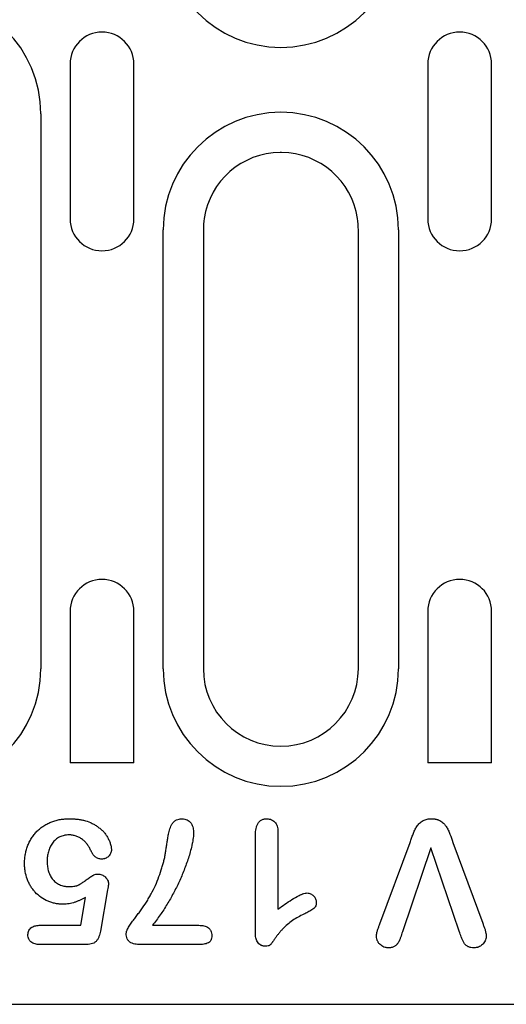
# Model space of a CAD drawing. Extents: x 0 to 1950, y 0 to 2937.
# Drawn here: x 441 to 478, y 1539 to 1616 of the extents above; entities that cross this region are included whole.
import ezdxf

# ---------------------------------------------------------------- set-up
doc = ezdxf.new("R2010")
doc.units = 0
doc.header["$LTSCALE"] = 10
doc.header["$MEASUREMENT"] = 0
doc.layers.add('DUENN-18', color=94, linetype='CONTINUOUS')
doc.layers.add('SICHTBAR', color=7, linetype='CONTINUOUS')

msp = doc.modelspace()

# ---------------------------------------------------------------- linework, layer by layer
at = {"layer": 'DUENN-18'}
for p, q in [((444.488, 1612.337), (444.488, 1600.337)), ((449.433, 1600.337), (449.433, 1612.337)), ((472.188, 1612.337), (472.188, 1600.337)), ((477.133, 1600.337), (477.133, 1612.337)), ((442.22, 1608.487), (442.22, 1565.487)), ((451.702, 1565.487), (451.702, 1599.487)), ((454.811, 1599.487), (454.811, 1565.487)), ((466.811, 1565.487), (466.811, 1599.487)), ((469.92, 1599.487), (469.92, 1565.487)), ((444.488, 1569.937), (444.488, 1558.198)), ((449.433, 1558.198), (449.433, 1569.937)), ((472.188, 1569.937), (472.188, 1558.198)), ((477.133, 1558.198), (477.133, 1569.937)), ((449.433, 1558.198), (444.488, 1558.198)), ((477.133, 1558.198), (472.188, 1558.198)), ((458.839, 1545.001), (458.839, 1552.538)), ((460.589, 1552.803), (460.589, 1546.862)), ((468.472, 1545.715), (470.819, 1552.034)), ((474.134, 1552.034), (476.442, 1545.768)), ((472.427, 1551.612), (470.226, 1545.098)), ((474.624, 1545.145), (472.427, 1551.612)), ((447.394, 1548.354), (446.841, 1545.159)), ((445.311, 1545.612), (445.686, 1547.768)), ((442.179, 1545.612), (445.311, 1545.612)), ((450.882, 1545.612), (454.374, 1545.612)), ((445.681, 1544.112), (442.218, 1544.112)), ((454.374, 1544.112), (450.026, 1544.112))]:
    msp.add_line(p, q, dxfattribs=at)
for centre, radius, start, end in [((460.811, 1622.737), 9.109, 180, 0), ((433.111, 1608.487), 9.109, 0, 180), ((446.961, 1612.337), 2.472, 0, 180), ((474.661, 1612.337), 2.472, 0, 180), ((460.811, 1599.487), 9.109, 0, 180), ((460.811, 1599.487), 6, 90.58017, 171.52074), ((460.811, 1599.487), 6, 89.41983, 90.58017), ((460.811, 1599.487), 6, 8.47926, 89.41983), ((446.961, 1600.337), 2.472, 180, 0), ((460.811, 1599.487), 6, 171.52074, 180), ((460.811, 1599.487), 6, 0, 8.47926), ((474.661, 1600.337), 2.472, 180, 0), ((446.961, 1569.937), 2.472, 0, 180), ((474.661, 1569.937), 2.472, 0, 180), ((433.111, 1565.487), 9.109, 180, 0), ((460.811, 1565.487), 9.109, 180, 0), ((460.811, 1565.487), 6, 180, 0)]:
    msp.add_arc(centre, radius, start, end, dxfattribs=at)
for points, knots in [([(440.964, 1550.383), (440.967, 1550.498), (440.97, 1550.613), (440.986, 1550.842), (441, 1550.956), (441.038, 1551.183), (441.063, 1551.295), (441.122, 1551.517), (441.157, 1551.627), (441.237, 1551.842), (441.283, 1551.948), (441.384, 1552.154), (441.439, 1552.255), (441.56, 1552.45), (441.627, 1552.543), (441.77, 1552.723), (441.846, 1552.809), (442.008, 1552.972), (442.094, 1553.049), (442.227, 1553.157), (442.273, 1553.193), (442.366, 1553.26), (442.413, 1553.292), (442.558, 1553.386), (442.657, 1553.443), (442.811, 1553.521), (442.863, 1553.545), (442.969, 1553.591), (443.022, 1553.612), (443.129, 1553.653), (443.184, 1553.672), (443.293, 1553.706), (443.349, 1553.721), (443.46, 1553.75), (443.515, 1553.764), (443.627, 1553.789), (443.684, 1553.8), (443.854, 1553.827), (443.968, 1553.84), (444.197, 1553.857), (444.312, 1553.86), (444.427, 1553.862)], [0, 0, 0, 0, 0.0625, 0.0625, 0.125, 0.125, 0.1875, 0.1875, 0.25, 0.25, 0.3125, 0.3125, 0.375, 0.375, 0.4375, 0.4375, 0.5, 0.5, 0.5625, 0.5625, 0.59375, 0.59375, 0.625, 0.625, 0.6875, 0.6875, 0.71875, 0.71875, 0.75, 0.75, 0.78125, 0.78125, 0.8125, 0.8125, 0.84375, 0.84375, 0.875, 0.875, 0.9375, 0.9375, 1, 1, 1, 1]), ([(444.427, 1553.862), (444.52, 1553.861), (444.614, 1553.861), (444.8, 1553.852), (444.893, 1553.844), (445.079, 1553.825), (445.172, 1553.814), (445.356, 1553.784), (445.447, 1553.765), (445.72, 1553.699), (445.899, 1553.643), (446.155, 1553.53), (446.239, 1553.487), (446.401, 1553.395), (446.48, 1553.346), (446.635, 1553.24), (446.71, 1553.185), (446.856, 1553.068), (446.926, 1553.006), (447.06, 1552.876), (447.123, 1552.807), (447.24, 1552.661), (447.294, 1552.584), (447.391, 1552.425), (447.435, 1552.342), (447.515, 1552.173), (447.552, 1552.087), (447.615, 1551.912), (447.642, 1551.822), (447.67, 1551.684), (447.676, 1551.638), (447.685, 1551.545), (447.688, 1551.498), (447.69, 1551.452)], [0, 0, 0, 0, 0.0625, 0.0625, 0.125, 0.125, 0.1875, 0.1875, 0.25, 0.25, 0.375, 0.375, 0.4375, 0.4375, 0.5, 0.5, 0.5625, 0.5625, 0.625, 0.625, 0.6875, 0.6875, 0.75, 0.75, 0.8125, 0.8125, 0.875, 0.875, 0.9375, 0.9375, 0.96875, 0.96875, 1, 1, 1, 1]), ([(452.108, 1552.667), (452.141, 1552.81), (452.173, 1552.953), (452.244, 1553.162), (452.27, 1553.231), (452.317, 1553.331), (452.333, 1553.364), (452.369, 1553.428), (452.388, 1553.46), (452.429, 1553.521), (452.451, 1553.55), (452.499, 1553.606), (452.525, 1553.631), (452.609, 1553.703), (452.672, 1553.743), (452.805, 1553.806), (452.875, 1553.829), (452.984, 1553.849), (453.02, 1553.854), (453.093, 1553.859), (453.13, 1553.86), (453.167, 1553.862)], [0, 0, 0, 0, 0.25, 0.25, 0.375, 0.375, 0.4375, 0.4375, 0.5, 0.5, 0.5625, 0.5625, 0.625, 0.625, 0.75, 0.75, 0.875, 0.875, 0.9375, 0.9375, 1, 1, 1, 1]), ([(453.167, 1553.862), (453.234, 1553.859), (453.301, 1553.855), (453.432, 1553.829), (453.497, 1553.807), (453.616, 1553.747), (453.672, 1553.709), (453.773, 1553.621), (453.818, 1553.57), (453.932, 1553.404), (453.98, 1553.277), (454.037, 1553.015), (454.043, 1552.88), (454.048, 1552.747)], [0, 0, 0, 0, 0.125, 0.125, 0.25, 0.25, 0.375, 0.375, 0.5, 0.5, 0.75, 0.75, 1, 1, 1, 1]), ([(458.839, 1552.538), (458.842, 1552.688), (458.846, 1552.838), (458.881, 1553.061), (458.896, 1553.135), (458.936, 1553.28), (458.962, 1553.35), (459.028, 1553.485), (459.069, 1553.549), (459.141, 1553.636), (459.167, 1553.663), (459.224, 1553.712), (459.255, 1553.734), (459.352, 1553.792), (459.423, 1553.82), (459.533, 1553.845), (459.57, 1553.85), (459.644, 1553.858), (459.682, 1553.86), (459.72, 1553.862)], [0, 0, 0, 0, 0.25, 0.25, 0.375, 0.375, 0.5, 0.5, 0.625, 0.625, 0.6875, 0.6875, 0.75, 0.75, 0.875, 0.875, 0.9375, 0.9375, 1, 1, 1, 1]), ([(459.72, 1553.862), (459.784, 1553.858), (459.849, 1553.855), (459.976, 1553.832), (460.038, 1553.812), (460.156, 1553.757), (460.211, 1553.722), (460.311, 1553.64), (460.355, 1553.593), (460.431, 1553.488), (460.463, 1553.431), (460.515, 1553.313), (460.536, 1553.251), (460.578, 1553.062), (460.584, 1552.932), (460.589, 1552.803)], [0, 0, 0, 0, 0.125, 0.125, 0.25, 0.25, 0.375, 0.375, 0.5, 0.5, 0.625, 0.625, 0.75, 0.75, 1, 1, 1, 1]), ([(470.819, 1552.034), (470.857, 1552.139), (470.895, 1552.244), (470.97, 1552.454), (471.008, 1552.559), (471.087, 1552.768), (471.13, 1552.872), (471.225, 1553.074), (471.278, 1553.173), (471.37, 1553.312), (471.403, 1553.358), (471.475, 1553.444), (471.513, 1553.484), (471.636, 1553.599), (471.727, 1553.665), (471.925, 1553.769), (472.031, 1553.807), (472.195, 1553.842), (472.251, 1553.85), (472.362, 1553.859), (472.418, 1553.86), (472.474, 1553.862)], [0, 0, 0, 0, 0.125, 0.125, 0.25, 0.25, 0.375, 0.375, 0.5, 0.5, 0.5625, 0.5625, 0.625, 0.625, 0.75, 0.75, 0.875, 0.875, 0.9375, 0.9375, 1, 1, 1, 1]), ([(472.474, 1553.862), (472.53, 1553.86), (472.586, 1553.859), (472.669, 1553.852), (472.697, 1553.849), (472.752, 1553.84), (472.78, 1553.835), (472.835, 1553.824), (472.862, 1553.818), (472.916, 1553.803), (472.943, 1553.796), (472.996, 1553.778), (473.022, 1553.767), (473.073, 1553.745), (473.098, 1553.732), (473.172, 1553.692), (473.22, 1553.663), (473.311, 1553.597), (473.353, 1553.561), (473.415, 1553.504), (473.435, 1553.485), (473.474, 1553.445), (473.493, 1553.424), (473.528, 1553.381), (473.545, 1553.358), (473.577, 1553.312), (473.593, 1553.289), (473.669, 1553.171), (473.723, 1553.073), (473.82, 1552.872), (473.863, 1552.768), (473.987, 1552.456), (474.06, 1552.245), (474.134, 1552.034)], [0, 0, 0, 0, 0.0625, 0.0625, 0.09375, 0.09375, 0.125, 0.125, 0.15625, 0.15625, 0.1875, 0.1875, 0.21875, 0.21875, 0.25, 0.25, 0.3125, 0.3125, 0.375, 0.375, 0.40625, 0.40625, 0.4375, 0.4375, 0.46875, 0.46875, 0.5, 0.5, 0.625, 0.625, 0.75, 0.75, 1, 1, 1, 1]), ([(444.401, 1552.612), (444.34, 1552.61), (444.278, 1552.608), (444.186, 1552.6), (444.155, 1552.597), (444.094, 1552.587), (444.064, 1552.581), (443.973, 1552.56), (443.914, 1552.543), (443.797, 1552.503), (443.739, 1552.48), (443.574, 1552.398), (443.471, 1552.327), (443.33, 1552.207), (443.286, 1552.164), (443.202, 1552.073), (443.162, 1552.026), (443.052, 1551.877), (442.989, 1551.77), (442.883, 1551.547), (442.841, 1551.43), (442.776, 1551.192), (442.752, 1551.071), (442.729, 1550.887), (442.724, 1550.825), (442.717, 1550.702), (442.716, 1550.64), (442.714, 1550.579)], [0, 0, 0, 0, 0.0625, 0.0625, 0.09375, 0.09375, 0.125, 0.125, 0.1875, 0.1875, 0.25, 0.25, 0.375, 0.375, 0.4375, 0.4375, 0.5, 0.5, 0.625, 0.625, 0.75, 0.75, 0.875, 0.875, 0.9375, 0.9375, 1, 1, 1, 1]), ([(446.114, 1551.376), (446.074, 1551.46), (446.033, 1551.544), (445.965, 1551.666), (445.94, 1551.705), (445.889, 1551.783), (445.862, 1551.821), (445.777, 1551.933), (445.716, 1552.004), (445.586, 1552.138), (445.516, 1552.2), (445.368, 1552.314), (445.29, 1552.366), (445.126, 1552.455), (445.04, 1552.492), (444.863, 1552.552), (444.772, 1552.577), (444.588, 1552.605), (444.495, 1552.608), (444.401, 1552.612)], [0, 0, 0, 0, 0.125, 0.125, 0.1875, 0.1875, 0.25, 0.25, 0.375, 0.375, 0.5, 0.5, 0.625, 0.625, 0.75, 0.75, 0.875, 0.875, 1, 1, 1, 1]), ([(454.048, 1552.747), (454.045, 1552.664), (454.042, 1552.582), (454.028, 1552.418), (454.019, 1552.336), (453.994, 1552.173), (453.979, 1552.092), (453.947, 1551.931), (453.931, 1551.85), (453.878, 1551.609), (453.838, 1551.449), (453.75, 1551.132), (453.702, 1550.974), (453.601, 1550.661), (453.546, 1550.506), (453.434, 1550.196), (453.376, 1550.042), (453.197, 1549.582), (453.07, 1549.278), (452.793, 1548.681), (452.646, 1548.386), (452.336, 1547.805), (452.175, 1547.518), (451.834, 1546.955), (451.653, 1546.679), (451.278, 1546.138), (451.081, 1545.874), (450.882, 1545.612)], [0, 0, 0, 0, 0.03125, 0.03125, 0.0625, 0.0625, 0.09375, 0.09375, 0.125, 0.125, 0.1875, 0.1875, 0.25, 0.25, 0.3125, 0.3125, 0.375, 0.375, 0.5, 0.5, 0.625, 0.625, 0.75, 0.75, 0.875, 0.875, 1, 1, 1, 1]), ([(451.606, 1550.073), (451.638, 1550.178), (451.669, 1550.284), (451.726, 1550.497), (451.754, 1550.604), (451.793, 1550.764), (451.804, 1550.818), (451.825, 1550.926), (451.835, 1550.981), (451.854, 1551.089), (451.864, 1551.143), (451.884, 1551.252), (451.894, 1551.306), (451.911, 1551.415), (451.919, 1551.469), (451.934, 1551.579), (451.942, 1551.633), (451.959, 1551.742), (451.967, 1551.796), (451.983, 1551.906), (451.99, 1551.96), (452.006, 1552.069), (452.015, 1552.124), (452.033, 1552.232), (452.042, 1552.287), (452.059, 1552.396), (452.067, 1552.45), (452.086, 1552.559), (452.097, 1552.613), (452.108, 1552.667)], [0, 0, 0, 0, 0.125, 0.125, 0.25, 0.25, 0.3125, 0.3125, 0.375, 0.375, 0.4375, 0.4375, 0.5, 0.5, 0.5625, 0.5625, 0.625, 0.625, 0.6875, 0.6875, 0.75, 0.75, 0.8125, 0.8125, 0.875, 0.875, 0.9375, 0.9375, 1, 1, 1, 1]), ([(446.938, 1550.737), (446.892, 1550.739), (446.846, 1550.741), (446.754, 1550.754), (446.709, 1550.766), (446.622, 1550.797), (446.579, 1550.817), (446.499, 1550.864), (446.462, 1550.891), (446.391, 1550.951), (446.359, 1550.985), (446.299, 1551.055), (446.271, 1551.092), (446.231, 1551.15), (446.219, 1551.169), (446.195, 1551.209), (446.184, 1551.229), (446.152, 1551.291), (446.133, 1551.333), (446.114, 1551.376)], [0, 0, 0, 0, 0.125, 0.125, 0.25, 0.25, 0.375, 0.375, 0.5, 0.5, 0.625, 0.625, 0.75, 0.75, 0.8125, 0.8125, 0.875, 0.875, 1, 1, 1, 1]), ([(447.69, 1551.452), (447.689, 1551.428), (447.687, 1551.404), (447.682, 1551.357), (447.679, 1551.333), (447.663, 1551.263), (447.647, 1551.218), (447.603, 1551.132), (447.577, 1551.092), (447.534, 1551.035), (447.519, 1551.016), (447.488, 1550.98), (447.472, 1550.963), (447.421, 1550.912), (447.385, 1550.881), (447.306, 1550.827), (447.263, 1550.804), (447.197, 1550.778), (447.174, 1550.77), (447.128, 1550.757), (447.105, 1550.752), (447.034, 1550.741), (446.986, 1550.739), (446.938, 1550.737)], [0, 0, 0, 0, 0.0625, 0.0625, 0.125, 0.125, 0.25, 0.25, 0.375, 0.375, 0.4375, 0.4375, 0.5, 0.5, 0.625, 0.625, 0.75, 0.75, 0.8125, 0.8125, 0.875, 0.875, 1, 1, 1, 1]), ([(443.96, 1547.237), (443.859, 1547.24), (443.758, 1547.243), (443.557, 1547.261), (443.457, 1547.276), (443.259, 1547.315), (443.161, 1547.34), (442.968, 1547.4), (442.873, 1547.435), (442.595, 1547.556), (442.418, 1547.654), (442.086, 1547.885), (441.933, 1548.019), (441.728, 1548.242), (441.664, 1548.32), (441.542, 1548.481), (441.485, 1548.564), (441.38, 1548.737), (441.333, 1548.826), (441.245, 1549.008), (441.206, 1549.101), (441.101, 1549.385), (441.048, 1549.581), (440.996, 1549.88), (440.983, 1549.98), (440.968, 1550.181), (440.966, 1550.282), (440.964, 1550.383)], [0, 0, 0, 0, 0.0625, 0.0625, 0.125, 0.125, 0.1875, 0.1875, 0.25, 0.25, 0.375, 0.375, 0.5, 0.5, 0.5625, 0.5625, 0.625, 0.625, 0.6875, 0.6875, 0.75, 0.75, 0.875, 0.875, 0.9375, 0.9375, 1, 1, 1, 1]), ([(442.714, 1550.579), (442.715, 1550.518), (442.716, 1550.458), (442.722, 1550.337), (442.726, 1550.277), (442.741, 1550.157), (442.75, 1550.098), (442.773, 1549.979), (442.786, 1549.92), (442.816, 1549.803), (442.834, 1549.746), (442.876, 1549.632), (442.9, 1549.577), (442.978, 1549.413), (443.041, 1549.309), (443.15, 1549.165), (443.189, 1549.118), (443.273, 1549.032), (443.317, 1548.991), (443.411, 1548.915), (443.46, 1548.879), (443.563, 1548.816), (443.616, 1548.787), (443.726, 1548.737), (443.782, 1548.715), (443.897, 1548.676), (443.955, 1548.66), (444.044, 1548.641), (444.073, 1548.636), (444.133, 1548.627), (444.163, 1548.624), (444.253, 1548.616), (444.314, 1548.614), (444.374, 1548.612)], [0, 0, 0, 0, 0.0625, 0.0625, 0.125, 0.125, 0.1875, 0.1875, 0.25, 0.25, 0.3125, 0.3125, 0.375, 0.375, 0.5, 0.5, 0.5625, 0.5625, 0.625, 0.625, 0.6875, 0.6875, 0.75, 0.75, 0.8125, 0.8125, 0.875, 0.875, 0.90625, 0.90625, 0.9375, 0.9375, 1, 1, 1, 1]), ([(444.374, 1548.612), (444.427, 1548.612), (444.479, 1548.613), (444.584, 1548.616), (444.637, 1548.619), (444.742, 1548.629), (444.794, 1548.636), (444.898, 1548.653), (444.95, 1548.663), (445.026, 1548.684), (445.051, 1548.692), (445.1, 1548.71), (445.125, 1548.721), (445.172, 1548.744), (445.195, 1548.756), (445.241, 1548.783), (445.263, 1548.796), (445.307, 1548.825), (445.33, 1548.839), (445.374, 1548.868), (445.396, 1548.882), (445.462, 1548.925), (445.505, 1548.955), (445.634, 1549.046), (445.718, 1549.11), (445.887, 1549.235), (445.972, 1549.298), (446.104, 1549.384), (446.149, 1549.412), (446.217, 1549.45), (446.241, 1549.463), (446.288, 1549.486), (446.312, 1549.498), (446.384, 1549.53), (446.434, 1549.548), (446.536, 1549.571), (446.589, 1549.576), (446.642, 1549.581)], [0, 0, 0, 0, 0.0625, 0.0625, 0.125, 0.125, 0.1875, 0.1875, 0.25, 0.25, 0.28125, 0.28125, 0.3125, 0.3125, 0.34375, 0.34375, 0.375, 0.375, 0.40625, 0.40625, 0.4375, 0.4375, 0.5, 0.5, 0.625, 0.625, 0.75, 0.75, 0.8125, 0.8125, 0.84375, 0.84375, 0.875, 0.875, 0.9375, 0.9375, 1, 1, 1, 1]), ([(446.642, 1549.581), (446.693, 1549.577), (446.745, 1549.574), (446.848, 1549.557), (446.898, 1549.542), (447.043, 1549.484), (447.13, 1549.424), (447.282, 1549.283), (447.349, 1549.201), (447.419, 1549.062), (447.437, 1549.012), (447.454, 1548.936), (447.458, 1548.911), (447.463, 1548.859), (447.464, 1548.833), (447.466, 1548.807)], [0, 0, 0, 0, 0.125, 0.125, 0.25, 0.25, 0.5, 0.5, 0.75, 0.75, 0.875, 0.875, 0.9375, 0.9375, 1, 1, 1, 1]), ([(448.839, 1544.963), (448.842, 1544.994), (448.845, 1545.024), (448.852, 1545.07), (448.854, 1545.085), (448.86, 1545.114), (448.864, 1545.129), (448.876, 1545.173), (448.886, 1545.202), (448.909, 1545.259), (448.921, 1545.287), (448.987, 1545.425), (449.053, 1545.528), (449.157, 1545.679), (449.192, 1545.729), (449.263, 1545.828), (449.299, 1545.877), (449.372, 1545.975), (449.409, 1546.024), (449.483, 1546.121), (449.519, 1546.17), (449.592, 1546.268), (449.627, 1546.317), (449.7, 1546.416), (449.736, 1546.464), (449.847, 1546.61), (449.922, 1546.707), (450.139, 1547.001), (450.275, 1547.204), (450.468, 1547.516), (450.531, 1547.62), (450.654, 1547.831), (450.714, 1547.937), (450.889, 1548.259), (450.998, 1548.478), (451.195, 1548.924), (451.287, 1549.15), (451.456, 1549.608), (451.532, 1549.84), (451.606, 1550.073)], [0, 0, 0, 0, 0.015625, 0.015625, 0.023438, 0.023438, 0.03125, 0.03125, 0.046875, 0.046875, 0.0625, 0.0625, 0.125, 0.125, 0.15625, 0.15625, 0.1875, 0.1875, 0.21875, 0.21875, 0.25, 0.25, 0.28125, 0.28125, 0.3125, 0.3125, 0.375, 0.375, 0.5, 0.5, 0.5625, 0.5625, 0.625, 0.625, 0.75, 0.75, 0.875, 0.875, 1, 1, 1, 1]), ([(447.466, 1548.807), (447.464, 1548.788), (447.462, 1548.769), (447.457, 1548.731), (447.454, 1548.712), (447.448, 1548.675), (447.445, 1548.656), (447.438, 1548.618), (447.435, 1548.599), (447.419, 1548.505), (447.406, 1548.429), (447.394, 1548.354)], [0, 0, 0, 0, 0.125, 0.125, 0.25, 0.25, 0.375, 0.375, 0.5, 0.5, 1, 1, 1, 1]), ([(460.589, 1546.862), (460.764, 1546.99), (460.938, 1547.119), (461.294, 1547.367), (461.474, 1547.488), (461.842, 1547.718), (462.03, 1547.828), (462.274, 1547.945), (462.323, 1547.968), (462.398, 1547.999), (462.423, 1548.01), (462.474, 1548.029), (462.499, 1548.039), (462.576, 1548.066), (462.628, 1548.082), (462.734, 1548.103), (462.789, 1548.107), (462.843, 1548.112)], [0, 0, 0, 0, 0.25, 0.25, 0.5, 0.5, 0.75, 0.75, 0.8125, 0.8125, 0.84375, 0.84375, 0.875, 0.875, 0.9375, 0.9375, 1, 1, 1, 1]), ([(462.843, 1548.112), (462.89, 1548.109), (462.937, 1548.106), (463.028, 1548.088), (463.073, 1548.072), (463.158, 1548.031), (463.198, 1548.006), (463.273, 1547.95), (463.308, 1547.919), (463.406, 1547.817), (463.46, 1547.739), (463.515, 1547.609), (463.528, 1547.564), (463.544, 1547.471), (463.547, 1547.424), (463.55, 1547.377)], [0, 0, 0, 0, 0.125, 0.125, 0.25, 0.25, 0.375, 0.375, 0.5, 0.5, 0.75, 0.75, 0.875, 0.875, 1, 1, 1, 1]), ([(445.686, 1547.768), (445.62, 1547.731), (445.553, 1547.695), (445.418, 1547.624), (445.35, 1547.591), (445.211, 1547.528), (445.141, 1547.498), (445, 1547.441), (444.928, 1547.415), (444.784, 1547.368), (444.711, 1547.346), (444.563, 1547.308), (444.489, 1547.292), (444.339, 1547.265), (444.264, 1547.254), (444.15, 1547.244), (444.112, 1547.241), (444.036, 1547.238), (443.998, 1547.238), (443.96, 1547.237)], [0, 0, 0, 0, 0.125, 0.125, 0.25, 0.25, 0.375, 0.375, 0.5, 0.5, 0.625, 0.625, 0.75, 0.75, 0.875, 0.875, 0.9375, 0.9375, 1, 1, 1, 1]), ([(463.55, 1547.377), (463.548, 1547.348), (463.547, 1547.319), (463.542, 1547.26), (463.539, 1547.231), (463.521, 1547.144), (463.502, 1547.087), (463.459, 1547.01), (463.443, 1546.985), (463.405, 1546.94), (463.384, 1546.919), (463.317, 1546.861), (463.267, 1546.829), (463.168, 1546.767), (463.117, 1546.736), (463.014, 1546.679), (462.962, 1546.652), (462.805, 1546.572), (462.699, 1546.521), (462.593, 1546.469)], [0, 0, 0, 0, 0.0625, 0.0625, 0.125, 0.125, 0.25, 0.25, 0.3125, 0.3125, 0.375, 0.375, 0.5, 0.5, 0.625, 0.625, 0.75, 0.75, 1, 1, 1, 1]), ([(462.593, 1546.469), (462.443, 1546.396), (462.294, 1546.322), (462.002, 1546.161), (461.859, 1546.075), (461.582, 1545.889), (461.449, 1545.789), (461.195, 1545.572), (461.076, 1545.456), (460.904, 1545.274), (460.849, 1545.212), (460.739, 1545.086), (460.686, 1545.022), (460.583, 1544.891), (460.533, 1544.824), (460.461, 1544.722), (460.437, 1544.688), (460.39, 1544.62), (460.365, 1544.586), (460.292, 1544.484), (460.244, 1544.416), (460.182, 1544.332), (460.17, 1544.316), (460.145, 1544.283), (460.132, 1544.266), (460.094, 1544.217), (460.069, 1544.183), (460.036, 1544.143), (460.029, 1544.135), (460.015, 1544.119), (460.008, 1544.112), (459.986, 1544.089), (459.97, 1544.076), (459.945, 1544.058), (459.936, 1544.053), (459.917, 1544.043), (459.908, 1544.038), (459.879, 1544.026), (459.859, 1544.02), (459.758, 1543.993), (459.674, 1543.989), (459.591, 1543.987)], [0, 0, 0, 0, 0.125, 0.125, 0.25, 0.25, 0.375, 0.375, 0.5, 0.5, 0.5625, 0.5625, 0.625, 0.625, 0.6875, 0.6875, 0.71875, 0.71875, 0.75, 0.75, 0.8125, 0.8125, 0.828125, 0.828125, 0.84375, 0.84375, 0.875, 0.875, 0.882812, 0.882812, 0.890625, 0.890625, 0.90625, 0.90625, 0.914062, 0.914062, 0.921875, 0.921875, 0.9375, 0.9375, 1, 1, 1, 1]), ([(441.226, 1544.872), (441.227, 1544.9), (441.229, 1544.928), (441.234, 1544.985), (441.238, 1545.013), (441.255, 1545.097), (441.274, 1545.151), (441.326, 1545.252), (441.359, 1545.299), (441.434, 1545.384), (441.478, 1545.421), (441.573, 1545.484), (441.624, 1545.51), (441.729, 1545.552), (441.784, 1545.568), (441.951, 1545.603), (442.065, 1545.608), (442.179, 1545.612)], [0, 0, 0, 0, 0.0625, 0.0625, 0.125, 0.125, 0.25, 0.25, 0.375, 0.375, 0.5, 0.5, 0.625, 0.625, 0.75, 0.75, 1, 1, 1, 1]), ([(454.374, 1545.612), (454.439, 1545.611), (454.503, 1545.609), (454.632, 1545.601), (454.696, 1545.594), (454.823, 1545.571), (454.886, 1545.556), (455.009, 1545.517), (455.069, 1545.492), (455.182, 1545.429), (455.234, 1545.39), (455.302, 1545.32), (455.322, 1545.295), (455.358, 1545.242), (455.374, 1545.213), (455.416, 1545.126), (455.435, 1545.063), (455.458, 1544.936), (455.461, 1544.872), (455.464, 1544.807)], [0, 0, 0, 0, 0.125, 0.125, 0.25, 0.25, 0.375, 0.375, 0.5, 0.5, 0.625, 0.625, 0.6875, 0.6875, 0.75, 0.75, 0.875, 0.875, 1, 1, 1, 1]), ([(468.214, 1544.739), (468.216, 1544.781), (468.217, 1544.823), (468.223, 1544.887), (468.226, 1544.908), (468.232, 1544.949), (468.235, 1544.97), (468.248, 1545.033), (468.257, 1545.074), (468.279, 1545.156), (468.291, 1545.196), (468.316, 1545.277), (468.329, 1545.317), (468.357, 1545.397), (468.372, 1545.437), (468.402, 1545.516), (468.417, 1545.555), (468.445, 1545.635), (468.458, 1545.675), (468.472, 1545.715)], [0, 0, 0, 0, 0.125, 0.125, 0.1875, 0.1875, 0.25, 0.25, 0.375, 0.375, 0.5, 0.5, 0.625, 0.625, 0.75, 0.75, 0.875, 0.875, 1, 1, 1, 1]), ([(476.442, 1545.768), (476.471, 1545.685), (476.501, 1545.602), (476.564, 1545.437), (476.595, 1545.355), (476.634, 1545.229), (476.645, 1545.186), (476.665, 1545.101), (476.675, 1545.058), (476.689, 1544.993), (476.693, 1544.971), (476.7, 1544.928), (476.703, 1544.906), (476.71, 1544.841), (476.712, 1544.797), (476.714, 1544.752)], [0, 0, 0, 0, 0.25, 0.25, 0.5, 0.5, 0.625, 0.625, 0.75, 0.75, 0.8125, 0.8125, 0.875, 0.875, 1, 1, 1, 1]), ([(442.218, 1544.112), (442.099, 1544.115), (441.98, 1544.119), (441.805, 1544.152), (441.747, 1544.167), (441.635, 1544.207), (441.581, 1544.232), (441.479, 1544.294), (441.432, 1544.332), (441.372, 1544.398), (441.354, 1544.421), (441.322, 1544.471), (441.307, 1544.497), (441.27, 1544.579), (441.252, 1544.636), (441.231, 1544.753), (441.228, 1544.812), (441.226, 1544.872)], [0, 0, 0, 0, 0.25, 0.25, 0.375, 0.375, 0.5, 0.5, 0.625, 0.625, 0.6875, 0.6875, 0.75, 0.75, 0.875, 0.875, 1, 1, 1, 1]), ([(446.841, 1545.159), (446.827, 1545.087), (446.813, 1545.015), (446.777, 1544.873), (446.756, 1544.803), (446.702, 1544.667), (446.671, 1544.6), (446.595, 1544.475), (446.551, 1544.416), (446.473, 1544.338), (446.445, 1544.315), (446.386, 1544.272), (446.354, 1544.252), (446.257, 1544.202), (446.187, 1544.178), (446.045, 1544.141), (445.973, 1544.129), (445.827, 1544.116), (445.754, 1544.114), (445.681, 1544.112)], [0, 0, 0, 0, 0.125, 0.125, 0.25, 0.25, 0.375, 0.375, 0.5, 0.5, 0.5625, 0.5625, 0.625, 0.625, 0.75, 0.75, 0.875, 0.875, 1, 1, 1, 1]), ([(450.026, 1544.112), (449.886, 1544.114), (449.746, 1544.118), (449.538, 1544.149), (449.469, 1544.162), (449.334, 1544.201), (449.268, 1544.225), (449.144, 1544.29), (449.085, 1544.331), (449.011, 1544.405), (448.989, 1544.433), (448.95, 1544.491), (448.933, 1544.521), (448.888, 1544.617), (448.868, 1544.685), (448.845, 1544.823), (448.842, 1544.893), (448.839, 1544.963)], [0, 0, 0, 0, 0.25, 0.25, 0.375, 0.375, 0.5, 0.5, 0.625, 0.625, 0.6875, 0.6875, 0.75, 0.75, 0.875, 0.875, 1, 1, 1, 1]), ([(455.464, 1544.807), (455.462, 1544.745), (455.459, 1544.682), (455.444, 1544.591), (455.436, 1544.56), (455.417, 1544.501), (455.405, 1544.472), (455.376, 1544.416), (455.36, 1544.39), (455.331, 1544.353), (455.32, 1544.341), (455.299, 1544.319), (455.287, 1544.309), (455.225, 1544.261), (455.168, 1544.234), (455.051, 1544.192), (454.991, 1544.175), (454.869, 1544.148), (454.808, 1544.138), (454.623, 1544.116), (454.498, 1544.114), (454.374, 1544.112)], [0, 0, 0, 0, 0.125, 0.125, 0.1875, 0.1875, 0.25, 0.25, 0.3125, 0.3125, 0.34375, 0.34375, 0.375, 0.375, 0.5, 0.5, 0.625, 0.625, 0.75, 0.75, 1, 1, 1, 1]), ([(459.591, 1543.987), (459.561, 1543.989), (459.532, 1543.991), (459.473, 1543.997), (459.444, 1544.001), (459.386, 1544.014), (459.358, 1544.022), (459.302, 1544.044), (459.276, 1544.057), (459.199, 1544.101), (459.152, 1544.139), (459.068, 1544.222), (459.032, 1544.269), (458.97, 1544.37), (458.944, 1544.423), (458.901, 1544.533), (458.884, 1544.59), (458.848, 1544.764), (458.843, 1544.883), (458.839, 1545.001)], [0, 0, 0, 0, 0.0625, 0.0625, 0.125, 0.125, 0.1875, 0.1875, 0.25, 0.25, 0.375, 0.375, 0.5, 0.5, 0.625, 0.625, 0.75, 0.75, 1, 1, 1, 1]), ([(470.226, 1545.098), (470.178, 1544.956), (470.13, 1544.814), (470.065, 1544.638), (470.052, 1544.603), (470.026, 1544.533), (470.012, 1544.498), (469.992, 1544.445), (469.985, 1544.428), (469.97, 1544.394), (469.962, 1544.377), (469.937, 1544.326), (469.919, 1544.293), (469.889, 1544.245), (469.879, 1544.23), (469.857, 1544.199), (469.845, 1544.185), (469.821, 1544.156), (469.808, 1544.142), (469.782, 1544.115), (469.769, 1544.102), (469.701, 1544.038), (469.642, 1543.99), (469.543, 1543.937), (469.508, 1543.923), (469.436, 1543.899), (469.4, 1543.889), (469.327, 1543.874), (469.289, 1543.869), (469.215, 1543.864), (469.177, 1543.863), (469.14, 1543.862)], [0, 0, 0, 0, 0.25, 0.25, 0.3125, 0.3125, 0.375, 0.375, 0.40625, 0.40625, 0.4375, 0.4375, 0.5, 0.5, 0.53125, 0.53125, 0.5625, 0.5625, 0.59375, 0.59375, 0.625, 0.625, 0.75, 0.75, 0.8125, 0.8125, 0.875, 0.875, 0.9375, 0.9375, 1, 1, 1, 1]), ([(475.761, 1543.862), (475.683, 1543.865), (475.604, 1543.868), (475.45, 1543.895), (475.375, 1543.917), (475.268, 1543.968), (475.234, 1543.988), (475.171, 1544.034), (475.142, 1544.06), (475.061, 1544.145), (475.018, 1544.212), (474.962, 1544.314), (474.944, 1544.349), (474.909, 1544.419), (474.892, 1544.454), (474.842, 1544.56), (474.811, 1544.632), (474.725, 1544.849), (474.674, 1544.997), (474.624, 1545.145)], [0, 0, 0, 0, 0.125, 0.125, 0.25, 0.25, 0.3125, 0.3125, 0.375, 0.375, 0.5, 0.5, 0.5625, 0.5625, 0.625, 0.625, 0.75, 0.75, 1, 1, 1, 1]), ([(469.14, 1543.862), (469.11, 1543.863), (469.081, 1543.864), (469.022, 1543.869), (468.993, 1543.872), (468.907, 1543.889), (468.85, 1543.905), (468.741, 1543.948), (468.689, 1543.976), (468.59, 1544.039), (468.544, 1544.075), (468.479, 1544.135), (468.458, 1544.156), (468.419, 1544.199), (468.4, 1544.222), (468.366, 1544.27), (468.35, 1544.295), (468.321, 1544.345), (468.307, 1544.371), (468.281, 1544.425), (468.27, 1544.452), (468.25, 1544.507), (468.243, 1544.535), (468.225, 1544.621), (468.219, 1544.68), (468.214, 1544.739)], [0, 0, 0, 0, 0.0625, 0.0625, 0.125, 0.125, 0.25, 0.25, 0.375, 0.375, 0.5, 0.5, 0.5625, 0.5625, 0.625, 0.625, 0.6875, 0.6875, 0.75, 0.75, 0.8125, 0.8125, 0.875, 0.875, 1, 1, 1, 1]), ([(476.714, 1544.752), (476.712, 1544.722), (476.71, 1544.692), (476.704, 1544.632), (476.7, 1544.603), (476.68, 1544.515), (476.659, 1544.457), (476.607, 1544.349), (476.575, 1544.298), (476.502, 1544.202), (476.462, 1544.157), (476.33, 1544.033), (476.228, 1543.965), (476.087, 1543.911), (476.058, 1543.902), (476, 1543.887), (475.97, 1543.881), (475.881, 1543.868), (475.821, 1543.865), (475.761, 1543.862)], [0, 0, 0, 0, 0.0625, 0.0625, 0.125, 0.125, 0.25, 0.25, 0.375, 0.375, 0.5, 0.5, 0.75, 0.75, 0.8125, 0.8125, 0.875, 0.875, 1, 1, 1, 1])]:
    msp.add_open_spline(points, degree=3, knots=knots, dxfattribs=at)
at = {"layer": 'SICHTBAR'}
msp.add_line((391.044, 1539.487), (641.644, 1539.487), dxfattribs=at)

doc.saveas('drawing.dxf')
